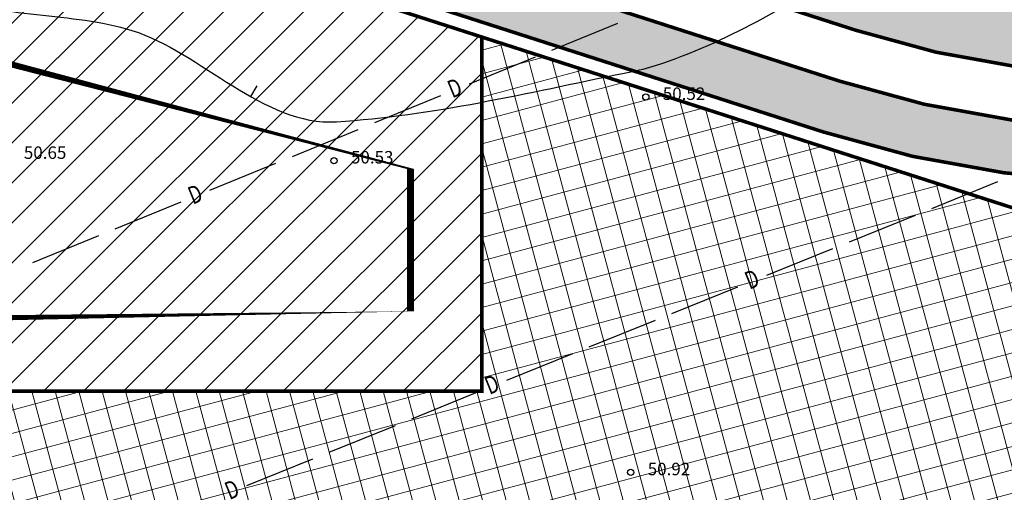
# Model space of a CAD drawing. Units: metres. Extents: x 546281 to 552968, y 6580015 to 6583591.
# Drawn here: x 549048 to 549103, y 6582218 to 6582244 of the extents above; entities that cross this region are included whole.
import ezdxf
from ezdxf.enums import TextEntityAlignment as Align

# ---------------------------------------------------------------- set-up
doc = ezdxf.new("R2010")
doc.units = ezdxf.units.M
doc.linetypes.add('CENTER', pattern=[50.800000000000004, 31.75, -6.35, 6.35, -6.35])
for name, color, linetype, lineweight in [('000 Kirjanurk', 7, 'Continuous', 9), ('K-hoon-ala-EEk', 85, 'Continuous', 18), ('K-hoon-ala-Ä', 203, 'Continuous', 18)]:
    doc.layers.add(name, color=color, linetype=linetype, lineweight=lineweight)
for name, color, linetype in [('05383_teed$0$K-tee-hatch-kergliiklustee', 51, 'Continuous'), ('05383_teed$0$K-tee-hatch-sõidutee', 254, 'Continuous'), ('05383_teed$0$K-tee-servajoon', 251, 'Continuous'), ('jarve tee 2 l-est 2d-MUST$0$29', 7, 'Continuous'), ('jarve tee 2 l-est 2d-MUST$0$37_TRUUP', 7, 'Continuous'), ('jarve tee 2 l-est 2d-MUST$0$4_RAJATISEDET', 7, 'Continuous'), ('kinnistu piir', 27, 'Continuous')]:
    doc.layers.add(name, color=color, linetype=linetype)
doc.styles.add('jarve tee 2 l-est 2d-MUST$0$ROMANS', font='ROMANS')
doc.styles.add('jarve tee 2 l-est 2d-MUST$0$TXT', font='txt.shx')

# ---------------------------------------------------------------- blocks, each defined once
blk = doc.blocks.new('jarve tee 2 l-est 2d-MUST')
at = {"layer": 'jarve tee 2 l-est 2d-MUST$0$29', "linetype": 'Continuous'}
for p, q in [((549078.0243, 6582242.6838), (549081.7255, 6582244.2008)), ((549073.3979, 6582240.7876), (549077.099, 6582242.3046)), ((549068.0774, 6582238.607), (549071.7786, 6582240.124)), ((549063.4509, 6582236.7108), (549067.1521, 6582238.2278)), ((549058.8244, 6582234.8146), (549062.5256, 6582236.3316)), ((549099.358, 6582233.7873), (549103.0659, 6582235.288)), ((549053.5039, 6582232.634), (549057.2051, 6582234.151)), ((549094.7233, 6582231.9114), (549098.4311, 6582233.4121)), ((549048.8774, 6582230.7378), (549052.5786, 6582232.2548)), ((549090.0885, 6582230.0355), (549093.7963, 6582231.5362)), ((549084.7585, 6582227.8783), (549088.4663, 6582229.379)), ((549080.1238, 6582226.0024), (549083.8316, 6582227.5031)), ((549075.489, 6582224.1265), (549079.1968, 6582225.6272)), ((549070.159, 6582221.9692), (549073.8668, 6582223.4699)), ((549065.5243, 6582220.0933), (549069.2321, 6582221.594)), ((549060.8895, 6582218.2174), (549064.5973, 6582219.7181))]:
    blk.add_line(p, q, dxfattribs=at)
at = {"layer": 'jarve tee 2 l-est 2d-MUST$0$37_TRUUP', "linetype": 'Continuous'}
blk.add_line((549061.4517, 6582240.6818), (549061.1068, 6582240.0727), dxfattribs=at)
for points, knots in [([(548955.1096, 6582241.1805), (548959.8057333333, 6582241.502), (548964.5018666667, 6582241.8235), (548969.198, 6582242.145), (548970.1484620522, 6582242.210069181), (548971.1005188073, 6582242.239566187), (548972.051, 6582242.315), (548976.2780242005, 6582242.650472764), (548979.8158678302, 6582245.744625536), (548983.232, 6582248.36), (548985.1300118633, 6582249.813108812), (548986.7576347662, 6582251.514089869), (548988.58, 6582252.972), (548993.487635943, 6582256.898157077), (548999.5182864812, 6582259.631517213), (549004.488, 6582263.394), (549009.2206512177, 6582266.977007084), (549006.1379868629, 6582276.272970807), (549011.448, 6582280.114), (549013.1671488434, 6582281.357556414), (549015.444994967, 6582281.626877389), (549017.234, 6582281.064), (549019.1410219923, 6582280.463990755), (549021.3672885764, 6582279.747854585), (549022.79, 6582278.201), (549024.0387262912, 6582276.843312168), (549025.2215834064, 6582275.46636335), (549026.445, 6582274.11), (549029.7285657002, 6582270.469614381), (549033.4531537202, 6582267.369345801), (549036.371, 6582263.235), (549038.4143769147, 6582260.33970465), (549038.2399176259, 6582256.618375337), (549039.098, 6582253.291), (549039.4398497934, 6582251.965413313), (549039.6555351968, 6582250.620500512), (549040.05, 6582249.295), (549040.5286274968, 6582247.686691762), (549042.0934873741, 6582246.544535584), (549043.673, 6582245.872), (549047.148435124, 6582244.392205694), (549051.0463407539, 6582244.850997657), (549054.44, 6582243.787), (549058.3334620642, 6582242.56630157), (549061.8305389249, 6582238.401628859), (549065.928, 6582238.655), (549071.2304731635, 6582238.982884427), (549076.655175838, 6582240.275884422), (549081.982, 6582241.373), (549082.4973772229, 6582241.479147371), (549083.0142241672, 6582241.556960192), (549083.52, 6582241.714), (549087.4725994427, 6582242.941254091), (549091.0600688033, 6582245.038255215), (549094.513, 6582247.2566)], [0, 0, 0, 0, 0.07874710973845686, 0.07874710973845686, 0.07874710973845686, 0.09468493224463108, 0.09468493224463108, 0.09468493224463108, 0.1655643583273146, 0.1655643583273146, 0.1655643583273146, 0.2049451506613386, 0.2049451506613386, 0.2049451506613386, 0.3109977620345029, 0.3109977620345029, 0.3109977620345029, 0.4119915151865612, 0.4119915151865612, 0.4119915151865612, 0.444688853110779, 0.444688853110779, 0.444688853110779, 0.4795431667412799, 0.4795431667412799, 0.4795431667412799, 0.5101351034239446, 0.5101351034239446, 0.5101351034239446, 0.5922417501096425, 0.5922417501096425, 0.5922417501096425, 0.6497412926829097, 0.6497412926829097, 0.6497412926829097, 0.6726484253119724, 0.6726484253119724, 0.6726484253119724, 0.70044300536162, 0.70044300536162, 0.70044300536162, 0.7616000092221461, 0.7616000092221461, 0.7616000092221461, 0.831763940608967, 0.831763940608967, 0.831763940608967, 0.9225622072458876, 0.9225622072458876, 0.9225622072458876, 0.931347058609933, 0.931347058609933, 0.931347058609933, 1, 1, 1, 1]), ([(549095.1225, 6582167.1056), (549093.7154892216, 6582167.043959965), (549092.3088288419, 6582166.974929835), (549090.902, 6582166.909), (549086.4101808219, 6582166.698494722), (549081.9800248253, 6582164.252237912), (549077.534, 6582165.098), (549073.6746032232, 6582165.832168521), (549068.2997325541, 6582170.294657926), (549069.645, 6582173.752), (549070.5898231921, 6582176.180198932), (549072.0670101993, 6582178.66577701), (549073.412, 6582181.063), (549075.4801036121, 6582184.749054364), (549077.6916573348, 6582188.332057156), (549079.651, 6582192.063), (549080.4154162852, 6582193.518586876), (549080.9493001784, 6582195.106209318), (549081.615, 6582196.589), (549082.0849119578, 6582197.635689588), (549083.0076380261, 6582198.627690302), (549083.289, 6582199.643), (549083.6054022837, 6582200.784754527), (549082.1051100519, 6582201.86499693), (549080.951, 6582202.785), (549079.7661123512, 6582203.729537545), (549078.5880382436, 6582200.434108078), (549077.381, 6582200.935), (549068.2968651729, 6582204.704698087), (549059.4117334837, 6582210.495247184), (549050.08, 6582213.988), (549049.198160667, 6582214.318061592), (549048.2894790582, 6582214.641065988), (549047.395, 6582214.972), (549041.413890872, 6582217.184854982), (549035.4876081969, 6582219.565807191), (549029.606, 6582221.985), (549026.4176754961, 6582223.296405224), (549028.6696377597, 6582230.226889056), (549025.588, 6582231.54), (549021.3179372, 6582233.359508531), (549015.5654366498, 6582232.880264726), (549011.236, 6582230.982), (549009.0925532014, 6582230.042194252), (549006.9208236984, 6582229.039704329), (549004.952, 6582227.654), (549000.6537270524, 6582224.628774615), (548998.0728929065, 6582219.383711772), (548993.291, 6582217.406), (548987.4765550414, 6582215.001241786), (548981.6620500259, 6582212.596640236), (548975.8476, 6582210.1919)], [0, 0, 0, 0, 0.02282204410426091, 0.02282204410426091, 0.02282204410426091, 0.09568982470269126, 0.09568982470269126, 0.09568982470269126, 0.1589431101938237, 0.1589431101938237, 0.1589431101938237, 0.2033678610451182, 0.2033678610451182, 0.2033678610451182, 0.2716769200810836, 0.2716769200810836, 0.2716769200810836, 0.2983269584236909, 0.2983269584236909, 0.2983269584236909, 0.3171389984594729, 0.3171389984594729, 0.3171389984594729, 0.3382938558412343, 0.3382938558412343, 0.3382938558412343, 0.3600128671093814, 0.3600128671093814, 0.3600128671093814, 0.5234695162427206, 0.5234695162427206, 0.5234695162427206, 0.538916003511654, 0.538916003511654, 0.538916003511654, 0.6422019610143619, 0.6422019610143619, 0.6422019610143619, 0.6981916050355288, 0.6981916050355288, 0.6981916050355288, 0.7757734997169691, 0.7757734997169691, 0.7757734997169691, 0.8141832692174362, 0.8141832692174362, 0.8141832692174362, 0.8980382498866203, 0.8980382498866203, 0.8980382498866203, 1, 1, 1, 1])]:
    blk.add_open_spline(points, degree=3, knots=knots, dxfattribs=at)
at = {"layer": 'jarve tee 2 l-est 2d-MUST$0$4_RAJATISEDET', "linetype": 'Continuous'}
for centre in [(549083.295, 6582240.04), (549065.787, 6582236.468), (549082.448, 6582218.95)]:
    blk.add_circle(centre, 0.175, dxfattribs=at)
at = {"layer": 'jarve tee 2 l-est 2d-MUST$0$29', "linetype": 'Continuous', "style": 'jarve tee 2 l-est 2d-MUST$0$ROMANS'}
for height, rotation, width, p in [(0.999999, 22.28649722222222, 0.7500001500001501, (549072.6146573162, 6582240.438335772)), (0.999999, 22.28649722222222, 0.7500001500001501, (549058.0412573162, 6582234.465335771)), (0.9999996000000001, 22.03530277777778, 0.75000030000012, (549089.3038820503, 6582229.689693857)), (0.9999996000000001, 22.03530277777778, 0.75000030000012, (549074.7042820504, 6582223.780693857)), (0.9999996000000001, 22.03530277777778, 0.75000030000012, (549060.1047820504, 6582217.871593857))]:
    blk.add_text('D', height=height, rotation=rotation, dxfattribs=dict(at, width=width)).set_placement(p, align=Align.MIDDLE)
at = {"layer": 'jarve tee 2 l-est 2d-MUST$0$4_RAJATISEDET', "linetype": 'Continuous', "style": 'jarve tee 2 l-est 2d-MUST$0$TXT'}
for s, p in [('50.52', (549084.25, 6582239.88)), ('50.65', (549048.374, 6582236.567)), ('50.53', (549066.742, 6582236.308)), ('50.92', (549083.403, 6582218.79))]:
    blk.add_text(s, height=0.7000002000000001, dxfattribs=at).set_placement(p)
blk = doc.blocks.new('TEE-2')
at = {"layer": '05383_teed$0$K-tee-hatch-kergliiklustee'}
h = blk.add_hatch(color=256, dxfattribs=at)
edge = h.paths.add_edge_path()
edge.add_line((554364.141214, 6582283.124921999), (554363.1442483752, 6582283.20276409))
edge.add_arc((554363.066406278, 6582282.205798389), 1.000000000290571, 85.53545986819492, 175.5354598871061)
edge.add_line((554362.0694405775, 6582282.283640486), (554360.8690911754, 6582266.910118548))
edge.add_arc((554353.8903312718, 6582267.455013226), 7.000000000102766, 292.8723278225319, 355.53545988703195, ccw=False)
edge.add_line((554356.611084267, 6582261.005400591), (554025.2287501913, 6582121.212589918))
edge.add_arc((554002.6853682311, 6582174.652237467), 58.00000000296341, 240.0611998187079, 292.872327822178, ccw=False)
edge.add_arc((553972.2418127505, 6582121.792139756), 2.999999999629749, 60.06119984655588, 105.1342138020241)
edge.add_line((553971.458569787, 6582124.688090456), (553968.2545291414, 6582123.821521048))
edge.add_line((553968.2545291414, 6582123.821521048), (553967.2102051986, 6582127.682788636))
edge.add_line((553967.2102051986, 6582127.682788636), (553967.7390783234, 6582127.825828413))
edge.add_arc((553967.2169163574, 6582129.756462216), 1.999999999896315, 285.1342135128449, 369.5364856088788)
edge.add_line((553969.189276958, 6582130.087813483), (553958.7517880467, 6582192.216720233))
edge.add_arc((553932.124919938, 6582187.743478146), 27.00000000070188, 9.536485592127972, 71.63134840430772)
edge.add_line((553940.633425307, 6582213.36778958), (553749.1155434785, 6582276.960949185))
edge.add_arc((553748.8004136499, 6582276.011900615), 0.9999999988977087, 71.63134837321213, 182.1186482406504)
edge.add_line((553747.8010972359, 6582275.974931654), (553740.3648238638, 6582278.444132528))
edge.add_arc((553747.9279397761, 6582301.221298236), 23.99999999995708, 240.7389194446326, 251.63134833148098, ccw=False)
edge.add_arc((553742.0624601861, 6582290.752480291), 12.00000000001094, 236.81020840774642, 240.7389194170181, ccw=False)
edge.add_arc((553740.7413045166, 6582286.748386859), 7.999999999846423, 169.7768369329759, 229.0062473713847, ccw=False)
edge.add_line((553732.8683130189, 6582288.168247726), (553755.0113614294, 6582410.968757699))
edge.add_arc((553762.8843921899, 6582409.549114561), 7.999999999842998, 78.71374831886538, 169.7784214487294, ccw=False)
edge.add_line((553764.450078884, 6582417.394407747), (553771.947826505, 6582415.898080789))
edge.add_arc((553772.3392481783, 6582417.859404085), 2.000000000066707, 258.7137483270418, 348.7137483911405)
edge.add_line((553774.3005714753, 6582417.467982414), (553774.4962823109, 6582418.448644063))
edge.add_line((553774.4962823109, 6582418.448644063), (553778.418928904, 6582417.665800717))
edge.add_line((553778.418928904, 6582417.665800717), (553778.2232180677, 6582416.685139065))
edge.add_arc((553780.1845413645, 6582416.293717393), 2.000000000044414, 168.7137483643234, 258.7137483185496)
edge.add_line((553779.7931196912, 6582414.332394097), (553978.5995244898, 6582374.656561055))
edge.add_arc((554018.8376727932, 6582576.280596736), 205.6000008342445, 258.7137482893534, 268.0280095368927)
edge.add_line((554011.7627852048, 6582370.802358694), (554031.6260222847, 6582370.118441692))
edge.add_arc((554031.1993266224, 6582357.725785431), 12.39999993431341, -1.969414781291107, 88.02800902199868, ccw=False)
edge.add_line((554043.5920020556, 6582357.299646982), (554040.8529690518, 6582277.644795869))
edge.add_arc((554066.437848107, 6582276.765027916), 25.60000054525506, 178.0305891892895, 252.1502754830212)
edge.add_line((554058.5908975025, 6582252.397315793), (554094.1665624348, 6582240.941151815))
edge.add_arc((554111.2091585153, 6582293.864775207), 55.59999994643149, 252.1502748162702, 292.8972315480495)
edge.add_line((554132.8419753193, 6582242.645821379), (554334.8285336397, 6582327.956780087))
edge.add_arc((554334.4394542126, 6582328.877984298), 0.9999999996589954, 292.8972307986534, 382.8972308678843)
edge.add_line((554335.3606584234, 6582329.267063727), (554334.5824995282, 6582331.10947224))
edge.add_line((554334.5824995282, 6582331.10947224), (554338.2673163734, 6582332.665789952))
edge.add_line((554338.2673163734, 6582332.665789952), (554339.0454752699, 6582330.823381434))
edge.add_arc((554339.9666794809, 6582331.212460863), 1.000000000259817, 202.8972309144453, 292.8972308024698)
edge.add_line((554340.3557589084, 6582330.291256651), (554340.9485314187, 6582330.541619803))
edge.add_arc((554347.5628816837, 6582314.881148208), 17.00000000007793, -4.464540112985503, 112.8972308051975, ccw=False)
edge.add_line((554364.5112985923, 6582313.557832562), (554362.5364931582, 6582288.26543469))
edge.add_arc((554363.5334588588, 6582288.187592593), 1.000000000147323, 175.5354598876253, 265.5354598814947)
edge.add_line((554363.4556167619, 6582287.190626892), (554364.4525824016, 6582287.1127848))
edge.add_line((554364.4525824016, 6582287.1127848), (554364.1412139998, 6582283.124921999))
edge = h.paths.add_edge_path(flags=16)
edge.add_arc((554018.8376727843, 6582576.280596683), 208.600000781002, 258.713748321485, 268.0280095388185)
edge.add_line((554011.6595524097, 6582367.804135389), (554031.5227895695, 6582367.120218383))
edge.add_arc((554031.1993266798, 6582357.725785485), 9.39999987819049, -1.969415099691787, 88.02800870891127, ccw=False)
edge.add_line((554040.5937741124, 6582357.402744998), (554037.8547411035, 6582277.747893736))
edge.add_arc((554066.4378481486, 6582276.765027945), 28.60000058596993, 178.030589124715, 252.1502754195444)
edge.add_line((554057.6713329974, 6582249.54172459), (554093.2469978695, 6582238.085560631))
edge.add_arc((554111.2091585135, 6582293.864775249), 58.5999999861708, 252.150274802256, 292.8972315335532)
edge.add_line((554134.0092136371, 6582239.88220876), (554342.1157697007, 6582327.778007167))
edge.add_arc((554347.5628816837, 6582314.881148207), 13.99999999997124, -4.464540113005228, 112.8972308054494, ccw=False)
edge.add_line((554361.5204014907, 6582313.791358852), (554357.9729690652, 6582268.357479248))
edge.add_arc((554351.9911748625, 6582268.824531829), 5.999999999723318, 292.8723278218732, 355.5354598867599, ccw=False)
edge.add_line((554354.3232488581, 6582263.296292428), (554024.0627131934, 6582123.976709618))
edge.add_arc((554002.6853682328, 6582174.652237467), 55.00000000329251, 238.1175537167903, 292.87232782014155, ccw=False)
edge.add_arc((553976.8046359245, 6582133.044693734), 6.000000000115675, 189.5364856002924, 238.11755371670938, ccw=False)
edge.add_line((553970.8875541228, 6582132.050639937), (553960.7241486473, 6582192.548071499))
edge.add_arc((553932.1249199387, 6582187.743478147), 28.99999999996962, 9.536485591697236, 71.63134840528747)
edge.add_line((553941.2636849639, 6582215.265886723), (553739.2284372025, 6582282.351318298))
edge.add_arc((553740.804086346, 6582287.096561155), 4.999999999865137, 169.7784214504566, 251.6313483908587, ccw=False)
edge.add_line((553735.8834421204, 6582287.983838117), (553757.9637479647, 6582410.436391523))
edge.add_arc((553762.8843921898, 6582409.549114562), 4.999999999623438, 78.71374831644971, 169.7784214495096, ccw=False)
edge.add_line((553763.8629463736, 6582414.452422802), (553978.0123920944, 6582371.714576087))
at = {"layer": '05383_teed$0$K-tee-hatch-sõidutee'}
h = blk.add_hatch(color=256, dxfattribs=at)
edge = h.paths.add_edge_path()
edge.add_line((553967.1982586855, 6581953.701345813), (553989.2472716162, 6582029.181944722))
edge.add_arc((553941.2530592112, 6582043.201772667), 49.99999999967503, 343.7161259999422, 387.9628126961828)
edge.add_arc((553941.5216964266, 6582042.702600558), 49.99999999996991, 27.962812679483193, 28.612398465438616, ccw=False)
edge.add_line((553985.6843020887, 6582066.147520288), (553981.9292911673, 6582073.031152868))
edge.add_arc((553973.1504974804, 6582068.242334493), 10.00000000113876, 28.61239848860549, 90.61633021452194)
edge.add_arc((553972.843929134, 6582096.740685604), 18.50000000098514, 219.9224952903883, 270.6163302154539, ccw=False)
edge.add_arc((553950.9869015444, 6582078.450788256), 9.999999999899318, 39.92249529175574, 91.9220131780844)
edge.add_line((553950.651509873, 6582088.445162294), (553940.9087846403, 6582088.118215466))
edge.add_arc((553939.2318263217, 6582138.090085661), 50.0000000000019, 253.2413572548605, 271.92201313401483, ccw=False)
edge.add_arc((553910.3977553974, 6582042.337297953), 49.99999999988673, 73.24135723684391, 83.23188002444492)
edge.add_arc((553940.2730984415, 6582294.070716233), 203.5000000006654, 228.67708882621, 263.23188007265617, ccw=False)
edge.add_line((553805.9016358968, 6582141.242184689), (553799.7708784636, 6582146.632531866))
edge.add_arc((553670.021530115, 6581999.061001414), 196.4999999926293, 48.67708882629744, 60.31942087154502)
edge.add_line((553767.3212974241, 6582169.78008435), (553714.8272070765, 6582199.698607141))
edge.add_arc((553468.9781767917, 6581768.339702856), 496.4999999982239, 60.31942088481204, 65.13343807561068)
edge.add_line((553677.7595977946, 6582218.808978437), (553680.703142511, 6582225.160005504))
edge.add_arc((553468.9781722492, 6581768.33971388), 503.499991928665, 63.75659657105331, 65.13343707910462, ccw=False)
edge.add_arc((553697.543816147, 6582231.959545557), 13.40000023146576, 243.7565999037325, 331.1538203427654)
edge.add_line((553709.281119, 6582225.494584), (553709.823046, 6582226.478465))
edge.add_arc((553680.5214424415, 6582242.617925423), 33.45244615636479, 331.1538210730438, 349.9364953519253)
edge.add_line((553713.4592120942, 6582236.772458449), (553753.1462910174, 6582460.436520276))
edge.add_arc((554740.9659792039, 6582285.15723047), 1003.250001646432, 168.0788417954589, 169.9381316926446, ccw=False)
edge.add_line((553759.3532998519, 6582492.394084188), (553763.6352248813, 6582512.676151908))
edge.add_line((553763.6352248813, 6582512.676151908), (553770.0346297265, 6582512.489225339))
edge.add_line((553770.0346297265, 6582512.489225339), (553765.5174263106, 6582491.09272144))
edge.add_arc((554740.9570763869, 6582285.15895963), 996.9409336536552, 168.0788333386496, 169.9381401490625)
edge.add_line((553759.3493949549, 6582459.335837969), (553755.8214254772, 6582439.453296731))
edge.add_arc((553767.6244891293, 6582437.354178238), 11.98826968440189, 169.9156560903309, 257.3831420604568)
edge.add_line((553765.0058869157, 6582425.655394862), (553980.204353, 6582382.697987))
edge.add_arc((554018.8376714563, 6582576.280597087), 197.4000005644826, 258.7137485642587, 268.0280096771221)
edge.add_line((554012.044954, 6582378.997503), (554031.908192, 6582378.313585))
edge.add_arc((554031.1993271804, 6582357.725785037), 20.59999991920558, -1.969412980730226, 88.02801056896323, ccw=False)
edge.add_line((554051.787159, 6582357.017846), (554049.0481259999, 6582277.362995))
edge.add_arc((554066.4378472196, 6582276.765027038), 17.39999913175026, 178.0305868032841, 252.1502742352701)
edge.add_line((554061.104373, 6582260.202599), (554096.680039, 6582248.746435))
edge.add_arc((554111.2091592916, 6582293.86477476), 47.39999914732864, 252.1502737257485, 292.8972310462383)
edge.add_line((554129.651524, 6582250.199696), (554341.470077, 6582339.663292))
edge.add_line((554341.470077, 6582339.663292), (554344.403487, 6582340.902246))
edge.add_arc((554364.8690669466, 6582292.446905827), 52.59999956119792, 96.85807079004923, 112.89723345216859, ccw=False)
edge.add_arc((554357.0536625695, 6582357.428610366), 12.85000021211026, 276.8580707754763, 355.5354580727045)
edge.add_line((554369.864672, 6582356.428339), (554380.6595702718, 6582494.684418707))
edge.add_line((554380.6595702718, 6582494.684418707), (554387.1430420759, 6582494.219358163))
edge.add_line((554387.1430420759, 6582494.219358163), (554370.871001, 6582285.814557))
edge.add_arc((554394.8198609132, 6582283.944652905), 24.02174915499958, 175.535458039243, 202.8723264805323)
edge.add_line((554372.686864, 6582274.607904), (554372.816942, 6582274.299553))
edge.add_arc((554384.7487251153, 6582279.332946283), 12.9499998551386, 202.8723292527103, 292.8723273426293)
edge.add_line((554389.782118, 6582267.401163), (554428.663829835, 6582283.803316134))
edge.add_line((554428.663829835, 6582283.803316134), (554431.384582938, 6582277.353703235))
edge.add_line((554431.384582938, 6582277.353703235), (554333.9792261859, 6582236.263496633))
edge.add_arc((554337.4773371764, 6582227.971137529), 9.000000000135827, 112.8723278001931, 203.3072152470529)
edge.add_line((554329.2117681087, 6582224.410187096), (554355.4956597999, 6582163.400822818))
edge.add_line((554355.4956597999, 6582163.400822818), (554350.3526390464, 6582161.185120326))
edge.add_line((554350.3526390464, 6582161.185120326), (554323.997871565, 6582222.358999336))
edge.add_arc((554315.7323024976, 6582218.798048903), 8.99999999968234, 23.30721524793263, 112.8723278052289)
edge.add_line((554312.2341915066, 6582227.090408006), (554042.8279865287, 6582113.442072854))
edge.add_arc((553924.8639103543, 6582393.078849287), 303.5000000019544, 290.1960468075812, 292.8723277992944, ccw=False)
edge.add_arc((554046.9039334119, 6582061.31314465), 49.99999999914187, 110.1960467998941, 122.1059584592067)
edge.add_arc((553993.7552661258, 6582146.019810064), 49.9999999996494, 284.1618323557899, 302.1059584601108, ccw=False)
edge.add_line((554005.9883428483, 6582097.539382736), (553996.5729834668, 6582095.163603064))
edge.add_arc((553999.0195988129, 6582085.467517599), 9.999999999960377, 104.1618323653665, 153.021676893664)
edge.add_arc((553999.7368722068, 6582087.305665048), 9.999999999882792, 164.3453356719019, 208.6123984801949)
edge.add_line((553990.95807852, 6582082.516846675), (553995.8738940594, 6582073.50524359))
edge.add_arc((553951.9799256321, 6582049.561151715), 50.0000000000173, -26.264643897212977, 28.612398497016613, ccw=False)
edge.add_arc((554041.6558926674, 6582005.309361532), 49.99999999036467, 153.7353561568373, 163.7161260624394)
edge.add_line((553993.6616802559, 6582019.329189422), (553973.9174484223, 6581951.7385699))
edge.add_line((553973.9174484223, 6581951.7385699), (553967.1982586855, 6581953.701345813))
edge = h.paths.add_edge_path(flags=16)
edge.add_line((553726.3426611404, 6582201.192576157), (553770.787446896, 6582175.86168018))
edge.add_arc((553670.0215301091, 6581999.0610014), 203.5000000075457, 48.67708882675731, 60.319420871963985, ccw=False)
edge.add_line((553804.392992657, 6582151.88953295), (553810.5237500874, 6582146.499185774))
edge.add_arc((553940.273098442, 6582294.070716233), 196.500000000823, 228.6770888260477, 262.8987799440648)
edge.add_arc((553922.1623864546, 6582148.694472949), 50.00000000047155, 262.8987799820888, 281.2639074250804)
edge.add_arc((553941.695224733, 6582050.620683235), 49.99999999979927, 91.9220132225181, 101.26390744305331, ccw=False)
edge.add_line((553940.0182663372, 6582100.592553427), (553948.4278177993, 6582100.874761549))
edge.add_arc((553948.092426128, 6582110.869135587), 9.999999999881853, 271.9220131774177, 330.2817654968993)
edge.add_arc((553972.8439291229, 6582096.740685603), 18.49999999063179, 149.258933560926, 150.2817654769853, ccw=False)
edge.add_arc((553948.3485746552, 6582111.308719409), 10.0000000000707, 329.2589335779148, 375.1342137122817)
edge.add_line((553958.0017436612, 6582113.919529272), (553955.1127625287, 6582124.601204531))
edge.add_arc((554003.3786075573, 6582137.655253842), 49.99999999707336, 170.7041188942397, 195.1342137055926, ccw=False)
edge.add_arc((553904.6918744327, 6582153.808541575), 49.99999999994196, 350.7041188948, 364.7147640435257)
edge.add_line((553954.5226864186, 6582157.918307605), (553951.9464045641, 6582189.155661702))
edge.add_arc((553932.6618805883, 6582187.56518203), 19.3499997560777, 4.714764752090071, 71.63134892079394)
edge.add_line((553938.7596425269, 6582205.929271714), (553745.5931639626, 6582270.069844824))
edge.add_arc((553734.2484901281, 6582235.90409625), 36.00000000030839, 71.63134838848931, 84.73891949771401)
edge.add_arc((553736.4491508501, 6582259.802989372), 11.99999999921902, 84.73891947890482, 156.8305606026036)
edge.add_arc((553747.4812948124, 6582255.081570136), 23.9999999998914, 156.8305605813641, 169.938131691033)
edge.add_line((553723.8504226694, 6582259.27464559), (553717.4346298559, 6582223.117228127))
edge.add_arc((553761.7425151238, 6582215.255211649), 45.00000000007495, 169.938131688951, 179.3223035685316)
edge.add_arc((553731.7446136351, 6582215.610044394), 15.00000000001439, 179.3223035543013, 230.935248897749)
edge.add_arc((553741.1975874953, 6582227.256558259), 30.00000000044694, 230.9352488905008, 240.3194207672881)
edge = h.paths.add_edge_path(flags=16)
edge.add_line((553730.6136303954, 6582297.389985698), (553750.7186852503, 6582410.695836218))
edge.add_arc((553762.5341213216, 6582408.59929849), 12.00000000003799, 78.71374832181078, 169.9381316865576, ccw=False)
edge.add_line((553764.882651362, 6582420.367238269), (553979.186657, 6582377.598546))
edge.add_arc((554018.8376727946, 6582576.280596747), 202.6000008453207, 258.7137482891072, 268.0280095366078)
edge.add_line((554011.866018, 6582373.800582), (554031.729255, 6582373.116665))
edge.add_arc((554031.1993265826, 6582357.725785394), 15.39999997307755, -1.9694145232451774, 88.02800927632057, ccw=False)
edge.add_line((554046.59023, 6582357.196549), (554043.851197, 6582277.541698))
edge.add_arc((554066.4378480584, 6582276.765027883), 22.6000004979201, 178.0305892609807, 252.1502755551512)
edge.add_line((554059.510462, 6582255.252907), (554095.086127, 6582243.796743))
edge.add_arc((554111.2091585153, 6582293.864775164), 52.59999990523474, 252.1502748335033, 292.8972315653393)
edge.add_line((554131.674737, 6582245.409434), (554343.4932910014, 6582334.873030423))
edge.add_arc((554353.0790599884, 6582312.177276989), 24.63704915359265, 85.5354611780092, 112.89723083207011, ccw=False)
edge.add_line((554354.996859, 6582336.73957), (554356.382726, 6582336.631363))
edge.add_arc((554355.4564048449, 6582324.767470867), 11.90000031143301, -4.464539588815796, 85.53545902240961, ccw=False)
edge.add_line((554367.320297, 6582323.84115), (554364.141214, 6582283.124922))
edge.add_arc((554417.2296350187, 6582278.979831549), 53.24999738133182, 175.5354609663526, 189.8758704459325)
edge.add_arc((554349.54765807, 6582267.196805768), 15.45000043713262, -67.12767128753171, 9.875868641641716, ccw=False)
edge.add_line((554355.552749, 6582252.961589), (554040.1072335361, 6582119.89168549))
edge.add_arc((553924.8639103348, 6582393.078849277), 296.5000000007541, 289.67019417152983, 292.8723278034534, ccw=False)
edge.add_arc((554007.8371539074, 6582160.963165078), 49.99999999990619, 274.37654908556567, 289.67019417987194, ccw=False)
edge.add_arc((554015.4682471356, 6582061.254758131), 49.99999999947902, 94.37654907918103, 104.1618323682146)
edge.add_line((554003.2351704027, 6582109.735185456), (553994.9780706085, 6582107.651669675))
edge.add_arc((553992.5314552624, 6582117.347755141), 9.999999999931894, 226.3072922681164, 284.16183236471977, ccw=False)
edge.add_arc((553972.843929134, 6582096.740685603), 18.49999999997297, 46.30729227166471, 78.80609616606716)
edge.add_arc((553978.3766335156, 6582124.698496358), 10.00000000055181, 195.1342137170844, 258.8060961649117, ccw=False)
edge.add_line((553968.7234645097, 6582122.087686494), (553967.0935749128, 6582128.114015695))
edge.add_arc((553918.8277298724, 6582115.059966374), 50.00000001119215, 15.13421371227248, 17.92887339182608)
edge.add_line((553966.3996996365, 6582130.451772437), (553963.766507193, 6582138.590268399))
edge.add_arc((554011.3384769502, 6582153.982074446), 49.99999999981584, 184.7147640435257, 197.9288733769873, ccw=False)
edge.add_line((553961.5076649643, 6582149.872308416), (553958.225086436, 6582189.673492298))
edge.add_arc((553932.6618805297, 6582187.565182023), 25.6499993845397, 4.714764834790783, 71.63134831359929)
edge.add_line((553940.7449604744, 6582211.908277286), (553740.3648238638, 6582278.444132528))
edge.add_arc((553747.9279397761, 6582301.221298236), 23.99999999995708, 240.7389194446326, 251.63134833148098, ccw=False)
edge.add_arc((553742.0624601794, 6582290.752480295), 12.00000000001744, 180.8305605564896, 240.73891945335248, ccw=False)
edge.add_arc((553766.0599386096, 6582291.100372516), 36.00000000001305, 169.9381316880494, 180.8305605772388, ccw=False)
edge = h.paths.add_edge_path(flags=16)
edge.add_line((553959.2633217693, 6582125.533463221), (553962.6701546905, 6582112.93709057))
edge.add_arc((553962.9114839154, 6582113.002360816), 0.2499999996059148, 195.1342135986568, 297.0591871671707)
edge.add_line((553963.025211584, 6582112.779726549), (553965.7397394463, 6582114.166381567))
edge.add_arc((553965.6260117778, 6582114.389015835), 0.2499999997497496, 297.0591870225531, 375.1342138116631)
edge.add_line((553965.8673410027, 6582114.454286082), (553962.6249499182, 6582126.442653967))
edge.add_arc((553960.8983854747, 6582126.15721532), 1.749999999894079, 9.387330244068943, 200.8810971876385)
edge = h.paths.add_edge_path(flags=16)
edge.add_arc((553954.1447171767, 6582093.064920615), 0.2499999997605398, 271.9220131532087, 366.6858763563405)
edge.add_line((553954.3930170215, 6582093.094027094), (553954.0428571196, 6582096.081150756))
edge.add_arc((553953.7945572749, 6582096.052044278), 0.2499999998828582, 6.685876353234289, 91.92201323320491)
edge.add_line((553953.7861724829, 6582096.30190363), (553941.1707424297, 6582095.878554438))
edge.add_arc((553941.159282422, 6582094.128591961), 1.750000000780025, 89.6247915637665, 274.2192347923254)
edge.add_line((553941.2880351753, 6582092.383334752), (553954.1531019683, 6582092.815061265))
edge = h.paths.add_edge_path(flags=16)
edge.add_arc((553972.8439291336, 6582096.740685603), 9.99999999997005, 139.154611261701, 310.7261321152003)
edge.add_arc((553972.8439291337, 6582096.740685602), 9.99999999938912, 310.7261321181763, 499.1546112590835)
edge = h.paths.add_edge_path(flags=16)
edge.add_line((554003.3866889307, 6582105.39020597), (553991.0903750388, 6582102.287474421))
edge.add_arc((553991.1515404221, 6582102.045072284), 0.25000000052666, 104.161832255742, 191.5894986863023)
edge.add_line((553990.9066374006, 6582101.994847689), (553991.5096890815, 6582099.054272952))
edge.add_arc((553991.7545921024, 6582099.10449755), 0.2499999998900757, 191.5894995816299, 284.1618324114417)
edge.add_line((553991.8157574863, 6582098.862095413), (554004.2426984612, 6582101.997788121))
edge.add_arc((554003.8600399274, 6582103.70543927), 1.749999999624902, 282.6304591116872, 465.6932056119838)
edge = h.paths.add_edge_path(flags=16)
edge.add_arc((553983.58358291, 6582066.800897847), 9.749999999699286, 28.25525706592719, 28.61266582628699)
edge.add_line((553992.142884968, 6582071.470035698), (553985.9490958593, 6582082.824401743))
edge.add_arc((553985.729626017, 6582082.704681284), 0.2499999999292756, 28.61239840375246, 128.2432403884326)
edge.add_line((553985.5748756933, 6582082.901028775), (553983.2099475927, 6582081.037122143))
edge.add_arc((553983.364697917, 6582080.840774652), 0.2500000001074907, 128.2432405141599, 208.6123983909757)
edge.add_line((553983.145228075, 6582080.721054193), (553989.1216754415, 6582069.765115936))
edge.add_arc((553990.758223366, 6582070.38496341), 1.749999999935506, 200.7443337545725, 396.120084124935)
at = {"layer": '05383_teed$0$K-tee-servajoon', "const_width": 0.2}
for points in [[(553979.186657, 6582377.598546, 0.0406635220066732), (554011.866018, 6582373.800582), (554031.729255, 6582373.116665, -0.4142003930301814), (554046.59023, 6582357.196549), (554043.851197, 6582277.541698, 0.3351761167639012), (554059.510462, 6582255.252907), (554095.086127, 6582243.796743, 0.1796894714538207), (554131.674737, 6582245.409434), (554343.4932910014, 6582334.873030423, -0.1199587307480613)], [(553778.418928904, 6582417.665800717), (553778.2232180677, 6582416.685139065, 0.414213562063093), (553779.7931196912, 6582414.332394097), (553978.5995244898, 6582374.656561055, 0.04066352200675141), (554011.7627852048, 6582370.802358694), (554031.6260222847, 6582370.118441692, -0.4142003930416023), (554043.5920020556, 6582357.299646982), (554040.8529690518, 6582277.644795869, 0.3351761167621619), (554058.5908975025, 6582252.397315793), (554094.1665624348, 6582240.941151815, 0.1796894714539336), (554132.8419753193, 6582242.645821379), (554334.8285336397, 6582327.956780087, 0.4142135626610667), (554335.3606584234, 6582329.267063727), (554334.5824995282, 6582331.10947224)]]:
    blk.add_lwpolyline(points, format="xyb", dxfattribs=at)
blk.add_lwpolyline([(553978.0123920944, 6582371.714576087, 0.04066352187478203), (554011.6595524097, 6582367.804135389), (554031.5227895695, 6582367.120218383, -0.414200393049967), (554040.5937741124, 6582357.402744998), (554037.8547411035, 6582277.747893736, 0.3351761167618649), (554057.6713329974, 6582249.54172459), (554093.2469978695, 6582238.085560631, 0.1796894714545813), (554134.0092136371, 6582239.88220876), (554342.1157697007, 6582327.778007167, -0.5621023408408894), (554361.5204014907, 6582313.791358852), (554357.9729690652, 6582268.357479248, -0.280443047407773), (554354.3232488581, 6582263.296292428), (554024.0627131934, 6582123.976709618, -0.2435646710952576), (553973.6355666624, 6582127.949892461, -0.2152079337277974), (553970.8875541228, 6582132.050639937), (553960.7241486473, 6582192.548071499, 0.2777703462778202), (553941.2636849639, 6582215.265886723), (553739.2284372025, 6582282.351318298, -0.373153420652748), (553735.8834421204, 6582287.983838117), (553757.9637479647, 6582410.436391523, -0.4196666515113576), (553763.8629463736, 6582414.452422802)], format="xyb", close=True, dxfattribs=at)

msp = doc.modelspace()

# ---------------------------------------------------------------- hatches: boundary and pattern name
at = {"layer": '000 Kirjanurk', "ltscale": 0.2}
h = msp.add_hatch(dxfattribs=at)
h.set_pattern_fill('ANSI31', color=2, scale=0.5)
h.set_pattern_definition([(45, (0, 0), (-1.122532015133644, 1.122532015133644), [])])
h.paths.add_polyline_path([(549035.1823805978, 6582223.510409032), (549036.2866763833, 6582255.587971318), (549074.0843148623, 6582243.416282041), (549074.0843148623, 6582223.510409032)])
at = {"layer": 'K-hoon-ala-Ä'}
h = msp.add_hatch(dxfattribs=at)
h.set_pattern_fill('ANSI37', color=256, scale=0.4, angle=59.99999999999999, style=0)
h.set_pattern_definition([(105, (0, 0), (-1.226725799387117, -0.328700187280201), []), (195, (0, 0), (0.328700187280201, -1.226725799387117), [])])
h.paths.add_polyline_path([(549074.0843148623, 6582223.510409032), (549074.0843148623, 6582243.416282041), (549106.8739990713, 6582232.857266618), (549106.5230195003, 6582222.661567599), (549113.7202377708, 6582222.456869692), (549111.6809888153, 6582163.21818376), (549033.3572021193, 6582131.697791943), (549031.8077129638, 6582151.599498373), (549035.1823805978, 6582223.510409032)])

# ---------------------------------------------------------------- linework, layer by layer
at = {"layer": 'K-hoon-ala-EEk', "linetype": 'CENTER', "ltscale": 0.2, "const_width": 0.4}
msp.add_lwpolyline([(549039.8874781281, 6582243.922726724), (549070.0843148624, 6582234.198666475), (549070.0843148623, 6582227.54705744), (549039.3226456759, 6582227.514758417), (549039.8874781278, 6582243.922726724)], dxfattribs=at)
at = {"layer": 'kinnistu piir', "const_width": 0.2}
msp.add_lwpolyline([(549263.3194826619, 6582293.629586727), (549222.3830517607, 6582276.339692762), (549181.5140759036, 6582259.07828908), (549140.5101899588, 6582241.759904831), (549113.9992774216, 6582230.562766814), (549074.0843148623, 6582243.416282041), (549036.2866763833, 6582255.587971318), (549039.8745487694, 6582359.81303166), (549033.8774982006, 6582366.23723211), (548994.5944100573, 6582367.589524033), (548947.1745174223, 6582377.054620115)], dxfattribs=at)
msp.add_lwpolyline([(549035.1823805978, 6582223.510409032), (549036.2866763833, 6582255.587971318), (549074.0843148623, 6582243.416282041), (549074.0843148623, 6582223.510409032), (549035.1823805978, 6582223.510409032)], close=True, dxfattribs=at)

# ---------------------------------------------------------------- block references
at = {"layer": '000 Kirjanurk', "color": 40, "ltscale": 0.5}
msp.add_blockref('jarve tee 2 l-est 2d-MUST', (0, 0), dxfattribs=at)
at = {"layer": 'jarve tee 2 l-est 2d-MUST$0$29'}
msp.add_blockref('TEE-2', (-5000, 0), dxfattribs=at)

doc.saveas('drawing.dxf')
